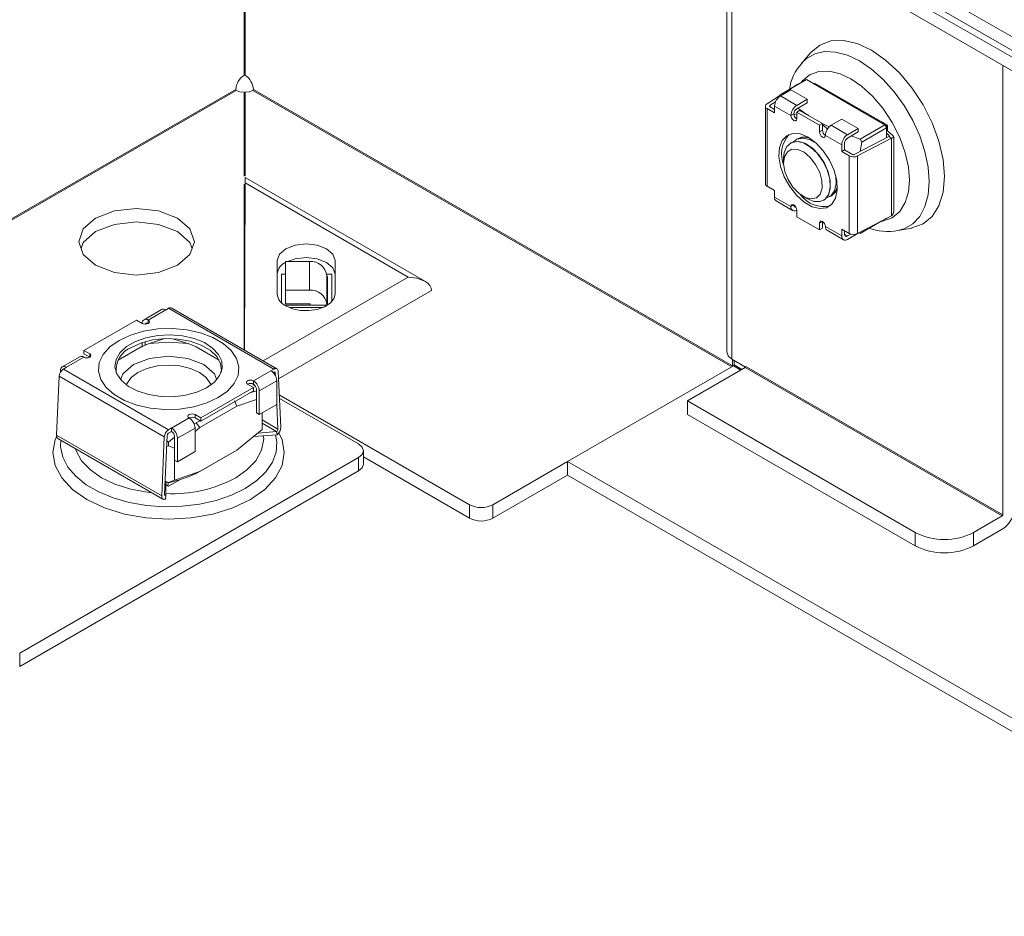
# Model space of a CAD drawing. Units: millimetres. Extents: x 4 to 4524, y 0 to 3037.
# Drawn here: x 3283 to 3402, y 1251 to 1360 of the extents above; entities that cross this region are included whole.
import ezdxf

# ---------------------------------------------------------------- set-up
doc = ezdxf.new("R2010")
doc.units = ezdxf.units.MM

msp = doc.modelspace()

# ---------------------------------------------------------------- linework, layer by layer
at = {"color": 7, "linetype": 'Continuous', "lineweight": 15}
for p, q in [((3348.912, 1388.774), (3515.276, 1292.734)), ((3348.912, 1387.141), (3513.862, 1291.917)), ((3513.155, 1291.509), (3348.912, 1386.325)), ((3511.74, 1290.693), (3348.912, 1384.691)), ((3368.167, 1373.576), (3368.167, 1319.569)), ((3378.314, 1355.797), (3377.208, 1354.508)), ((3401.592, 1299.854), (3401.592, 1354.28)), ((3374.829, 1350.826), (3377.813, 1352.549)), ((3376.764, 1352.016), (3375.619, 1351.282)), ((3376.827, 1351.98), (3376.764, 1352.016)), ((3377.813, 1352.549), (3387.289, 1347.079)), ((3378.787, 1352.132), (3387.626, 1347.029)), ((3378.787, 1351.987), (3378.787, 1352.132)), ((3379.772, 1351.419), (3379.916, 1351.48)), ((3308.743, 1351.366), (3233.095, 1307.695)), ((3308.812, 1351.242), (3233.166, 1307.573)), ((3309.766, 1351.013), (3309.766, 1340.857)), ((3309.866, 1340.889), (3309.866, 1351.013)), ((3368.789, 1317.778), (3310.821, 1351.242)), ((3310.89, 1351.366), (3368.86, 1317.901)), ((3374.603, 1350.631), (3373.046, 1349.633)), ((3374.616, 1350.704), (3374.581, 1350.509)), ((3374.829, 1350.826), (3374.616, 1350.704)), ((3375.937, 1351.311), (3374.664, 1350.576)), ((3376.644, 1349.433), (3374.664, 1350.576)), ((3374.932, 1350.73), (3374.829, 1350.826)), ((3377.917, 1350.168), (3375.937, 1351.311)), ((3380.281, 1351.269), (3380.136, 1351.208)), ((3380.712, 1350.876), (3380.712, 1351.02)), ((3372.853, 1349.343), (3372.853, 1339.953)), ((3373.417, 1349.439), (3374.069, 1349.857)), ((3373.957, 1348.935), (3373.426, 1349.241)), ((3373.957, 1349.351), (3373.957, 1348.526)), ((3375.937, 1348.208), (3373.957, 1349.351)), ((3376.644, 1349.433), (3377.917, 1350.168)), ((3377.917, 1349.759), (3376.644, 1349.025)), ((3377.917, 1349.759), (3377.917, 1350.168)), ((3382.916, 1349.603), (3383.003, 1349.698)), ((3373.073, 1349.037), (3373.073, 1339.647)), ((3373.957, 1348.526), (3373.073, 1349.037)), ((3375.937, 1348.208), (3376.29, 1348.412)), ((3376.295, 1348.343), (3376.644, 1348.366)), ((3376.644, 1348.608), (3376.997, 1348.812)), ((3376.644, 1348.608), (3376.644, 1347.8)), ((3379.401, 1347.016), (3376.644, 1348.608)), ((3379.755, 1347.22), (3376.997, 1348.812)), ((3379.755, 1347.22), (3379.401, 1347.016)), ((3379.401, 1347.016), (3379.401, 1346.208)), ((3379.755, 1346.412), (3379.755, 1347.22)), ((3382.088, 1347.759), (3380.816, 1347.025)), ((3382.796, 1345.882), (3380.816, 1347.025)), ((3384.068, 1346.616), (3382.088, 1347.759)), ((3387.289, 1347.079), (3384.304, 1345.356)), ((3384.516, 1344.989), (3387.501, 1346.712)), ((3387.289, 1347.079), (3387.501, 1346.712)), ((3387.289, 1347.079), (3387.501, 1346.957)), ((3387.501, 1346.957), (3387.501, 1346.712)), ((3387.501, 1346.78), (3387.626, 1346.783)), ((3387.501, 1346.712), (3387.501, 1345.512)), ((3387.626, 1347.029), (3387.626, 1346.315)), ((3379.401, 1346.208), (3379.755, 1346.412)), ((3382.088, 1344.657), (3380.109, 1345.8)), ((3382.796, 1345.882), (3384.068, 1346.616)), ((3384.068, 1346.208), (3382.796, 1345.473)), ((3384.304, 1345.356), (3383.248, 1345.735)), ((3383.67, 1343.521), (3387.78, 1345.657)), ((3384.068, 1346.208), (3384.068, 1346.616)), ((3387.501, 1346.419), (3388.275, 1345.778)), ((3387.501, 1346.054), (3387.846, 1345.768)), ((3387.547, 1346.562), (3387.626, 1346.564)), ((3387.78, 1345.657), (3387.799, 1345.66)), ((3388.134, 1345.453), (3387.78, 1345.657)), ((3388.382, 1336.547), (3388.382, 1345.612)), ((3375.913, 1344.885), (3375.884, 1344.868)), ((3376.772, 1345.381), (3376.597, 1345.28)), ((3382.088, 1343.832), (3382.088, 1344.657)), ((3382.442, 1344.036), (3382.442, 1344.861)), ((3384.005, 1343.306), (3388.134, 1345.453)), ((3384.516, 1344.989), (3384.304, 1345.356)), ((3384.311, 1343.854), (3384.516, 1344.989)), ((3388.134, 1345.453), (3388.134, 1336.062)), ((3382.442, 1344.036), (3382.088, 1343.832)), ((3382.972, 1343.322), (3382.088, 1343.832)), ((3383.326, 1343.526), (3382.442, 1344.036)), ((3382.972, 1333.932), (3382.972, 1343.322)), ((3384.005, 1333.916), (3384.005, 1343.306)), ((3375.056, 1343.037), (3375.056, 1342.473)), ((3309.766, 1339.894), (3309.766, 1319.834)), ((3309.866, 1340.037), (3309.819, 1319.803)), ((3331.615, 1328.158), (3309.866, 1340.714)), ((3309.866, 1340.037), (3309.866, 1340.714)), ((3309.866, 1340.037), (3329.615, 1328.637)), ((3373.073, 1339.647), (3373.957, 1339.136)), ((3373.957, 1338.312), (3373.957, 1339.136)), ((3377.396, 1338.42), (3377.884, 1338.138)), ((3380.597, 1338.352), (3380.772, 1338.453)), ((3309.859, 1337.118), (3309.766, 1337.172)), ((3373.957, 1338.312), (3375.937, 1337.169)), ((3374.164, 1337.854), (3376.144, 1336.711)), ((3376.29, 1337.373), (3375.937, 1337.169)), ((3379.884, 1337.94), (3379.913, 1337.957)), ((3376.644, 1335.952), (3376.644, 1336.76)), ((3388.134, 1336.062), (3384.005, 1333.916)), ((3379.401, 1334.36), (3376.644, 1335.952)), ((3379.755, 1335.372), (3379.401, 1335.168)), ((3379.401, 1335.168), (3379.401, 1334.36)), ((3379.755, 1334.564), (3379.755, 1335.372)), ((3384.304, 1333.925), (3386.862, 1335.401)), ((3386.861, 1335.401), (3384.516, 1334.047)), ((3387.501, 1335.77), (3387.289, 1335.648)), ((3379.401, 1334.36), (3379.755, 1334.564)), ((3380.109, 1334.76), (3382.088, 1333.617)), ((3380.316, 1334.302), (3382.296, 1333.159)), ((3382.088, 1334.442), (3382.972, 1333.932)), ((3382.088, 1334.442), (3382.088, 1333.617)), ((3382.442, 1333.821), (3382.442, 1334.238)), ((3384.068, 1333.944), (3382.796, 1333.209)), ((3382.796, 1333.617), (3383.189, 1333.844)), ((3384.068, 1333.944), (3384.068, 1333.949)), ((3384.136, 1333.985), (3384.304, 1333.925)), ((3384.304, 1333.925), (3384.516, 1334.047)), ((3384.516, 1334.047), (3384.488, 1334.168)), ((3388.893, 1334.266), (3390.563, 1334.579)), ((3313.766, 1330.628), (3313.766, 1326.587)), ((3314.766, 1330.511), (3314.766, 1327.047)), ((3317.666, 1330.511), (3314.766, 1330.511)), ((3317.666, 1330.511), (3317.666, 1327.047)), ((3320.766, 1326.587), (3320.766, 1330.628)), ((3314.266, 1328.995), (3314.266, 1325.562)), ((3314.766, 1328.995), (3314.266, 1328.995)), ((3320.366, 1328.995), (3319.718, 1328.995)), ((3320.366, 1325.696), (3320.366, 1328.995)), ((3319.766, 1328.796), (3319.766, 1325.333)), ((3319.866, 1328.706), (3319.866, 1325.243)), ((3332.444, 1327.003), (3313.924, 1316.313)), ((3314.766, 1327.047), (3314.766, 1325.414)), ((3314.766, 1327.047), (3317.666, 1327.047)), ((3317.666, 1325.414), (3314.766, 1325.414)), ((3314.766, 1325.243), (3317.769, 1325.243)), ((3317.766, 1325.324), (3317.766, 1325.333)), ((3317.769, 1325.243), (3317.766, 1325.324)), ((3319.866, 1325.243), (3317.769, 1325.243)), ((3299.763, 1324.707), (3297.642, 1323.483)), ((3300.263, 1324.658), (3298.142, 1323.433)), ((3300.263, 1324.658), (3300.27, 1324.654)), ((3300.624, 1324.858), (3300.27, 1324.654)), ((3313.352, 1317.51), (3300.624, 1324.858)), ((3313.727, 1317.547), (3300.999, 1324.895)), ((3315.269, 1324.954), (3319.281, 1324.954)), ((3319.257, 1324.946), (3315.288, 1324.946)), ((3290.371, 1319.755), (3296.735, 1323.429)), ((3296.735, 1323.429), (3297.435, 1323.025)), ((3297.279, 1320.181), (3298.283, 1320.598)), ((3297.435, 1320.167), (3297.435, 1320.706)), ((3297.788, 1320.815), (3297.788, 1320.392)), ((3298.283, 1320.598), (3300.036, 1321.145)), ((3301.263, 1321.129), (3302.964, 1320.598)), ((3302.965, 1320.598), (3303.969, 1320.181)), ((3291.071, 1319.351), (3290.371, 1319.755)), ((3290.371, 1319.755), (3290.371, 1319.347)), ((3290.371, 1319.347), (3291.071, 1318.943)), ((3297.279, 1320.181), (3294.513, 1318.584)), ((3306.735, 1318.584), (3303.969, 1320.181)), ((3289.864, 1318.993), (3287.742, 1317.768)), ((3290.364, 1318.943), (3288.242, 1317.718)), ((3368.782, 1318.713), (3370.458, 1317.746)), ((3368.86, 1317.901), (3368.86, 1318.668)), ((3369.065, 1318.55), (3369.065, 1318.019)), ((3287.535, 1317.139), (3287.535, 1317.31)), ((3288.249, 1317.714), (3287.896, 1317.51)), ((3300.624, 1310.163), (3287.896, 1317.51)), ((3288.249, 1317.714), (3288.242, 1317.718)), ((3310.884, 1316.077), (3313.005, 1317.302)), ((3312.998, 1317.306), (3313.352, 1317.51)), ((3313.005, 1317.302), (3312.998, 1317.306)), ((3313.291, 1317.067), (3313.352, 1317.102)), ((3313.528, 1317.01), (3313.542, 1316.706)), ((3314.197, 1310.459), (3313.881, 1317.236)), ((3368.994, 1317.897), (3348.912, 1306.304)), ((3370.408, 1317.693), (3363.408, 1313.652)), ((3401.521, 1299.732), (3370.408, 1317.693)), ((3401.592, 1299.854), (3370.479, 1317.815)), ((3287.05, 1309.483), (3287.366, 1316.624)), ((3287.366, 1316.624), (3300.094, 1309.277)), ((3310.884, 1315.669), (3310.884, 1316.077)), ((3311.591, 1314.853), (3313.712, 1316.077)), ((3313.712, 1313.219), (3313.712, 1316.077)), ((3304.513, 1311.591), (3310.877, 1315.265)), ((3304.513, 1311.183), (3310.877, 1314.857)), ((3310.877, 1315.265), (3310.177, 1315.669)), ((3311.237, 1314.874), (3310.447, 1314.609)), ((3310.8, 1315.671), (3311.145, 1315.378)), ((3310.877, 1315.265), (3310.877, 1314.857)), ((3311.237, 1312.199), (3311.237, 1315.057)), ((3311.591, 1314.853), (3311.591, 1311.995)), ((3308.593, 1313.65), (3308.864, 1312.99)), ((3308.864, 1312.99), (3311.237, 1313.797)), ((3314.015, 1314.375), (3337.04, 1301.083)), ((3323.605, 1308.43), (3314.034, 1313.955)), ((3363.408, 1313.652), (3390.985, 1297.732)), ((3363.408, 1313.652), (3363.408, 1312.018)), ((3304.405, 1310.415), (3308.864, 1312.99)), ((3311.237, 1312.199), (3311.591, 1311.995)), ((3311.591, 1311.995), (3313.712, 1313.219)), ((3311.937, 1312.195), (3311.937, 1310.187)), ((3313.705, 1313.215), (3313.844, 1310.234)), ((3300.984, 1310.363), (3303.106, 1311.587)), ((3303.969, 1310.98), (3303.69, 1310.865)), ((3304.513, 1311.591), (3303.813, 1311.995)), ((3303.813, 1311.995), (3303.813, 1311.587)), ((3303.813, 1311.587), (3304.513, 1311.183)), ((3303.969, 1310.98), (3304.416, 1311.239)), ((3304.405, 1310.415), (3303.969, 1310.98)), ((3304.513, 1311.183), (3304.513, 1311.591)), ((3363.408, 1312.018), (3390.985, 1296.099)), ((3300.624, 1310.163), (3300.977, 1310.367)), ((3300.624, 1309.754), (3300.977, 1309.958)), ((3300.977, 1309.958), (3300.977, 1310.367)), ((3300.977, 1310.367), (3300.984, 1310.363)), ((3300.977, 1309.958), (3300.984, 1309.954)), ((3301.691, 1309.138), (3303.813, 1310.362)), ((3303.813, 1309.933), (3304.405, 1310.415)), ((3303.813, 1307.505), (3303.813, 1310.362)), ((3311.937, 1310.187), (3308.864, 1307.682)), ((3313.692, 1309.934), (3311.401, 1309.749)), ((3313.741, 1309.558), (3313.692, 1309.934)), ((3299.778, 1302.136), (3287.05, 1309.483)), ((3287.205, 1309.107), (3299.933, 1301.76)), ((3300.094, 1309.277), (3299.778, 1302.136)), ((3300.447, 1309.459), (3300.131, 1302.318)), ((3300.624, 1308.659), (3300.419, 1308.826)), ((3301.338, 1309.24), (3300.624, 1308.659)), ((3300.624, 1308.215), (3300.624, 1308.659)), ((3301.338, 1306.484), (3301.338, 1309.342)), ((3301.691, 1309.138), (3301.691, 1306.28)), ((3313.741, 1309.558), (3310.884, 1309.328)), ((3300.388, 1308.114), (3300.624, 1308.215)), ((3300.624, 1308.215), (3301.331, 1307.911)), ((3301.331, 1304.063), (3301.331, 1307.911)), ((3301.691, 1306.28), (3303.813, 1307.505)), ((3308.593, 1307.526), (3303.969, 1304.856)), ((3308.864, 1307.682), (3304.405, 1305.108)), ((3308.864, 1307.682), (3308.593, 1307.526)), ((3324.191, 1305.979), (3324.191, 1307.616)), ((3282.593, 1283.122), (3323.605, 1306.797)), ((3301.338, 1306.484), (3301.691, 1306.28)), ((3323.605, 1306.797), (3323.605, 1305.164)), ((3324.191, 1306.867), (3337.04, 1299.449)), ((3339.868, 1301.083), (3348.912, 1306.303)), ((3348.912, 1306.304), (3443.847, 1251.499)), ((3348.912, 1306.304), (3348.912, 1304.67)), ((3282.593, 1281.488), (3323.605, 1305.164)), ((3304.405, 1305.108), (3301.331, 1304.063)), ((3304.405, 1305.108), (3303.969, 1304.856)), ((3300.624, 1303.708), (3300.198, 1303.829)), ((3300.624, 1303.761), (3300.203, 1303.941)), ((3300.28, 1303.806), (3300.283, 1302.193)), ((3301.331, 1304.063), (3300.623, 1303.761)), ((3300.624, 1303.328), (3301.974, 1304.107)), ((3302.965, 1304.44), (3303.969, 1304.856)), ((3339.868, 1299.449), (3348.912, 1304.67)), ((3348.912, 1304.67), (3442.432, 1250.682)), ((3300.28, 1303.526), (3300.624, 1303.328)), ((3300.555, 1303.617), (3300.529, 1303.383)), ((3300.624, 1303.708), (3300.624, 1303.761)), ((3300.283, 1302.193), (3300.234, 1301.76)), ((3337.04, 1301.083), (3337.04, 1299.449)), ((3339.868, 1299.449), (3339.868, 1301.083)), ((3398.056, 1297.732), (3401.521, 1299.732)), ((3398.056, 1296.099), (3401.521, 1298.099)), ((3390.985, 1297.732), (3390.985, 1296.099)), ((3398.056, 1296.099), (3398.056, 1297.732)), ((3282.593, 1281.488), (3282.593, 1283.122))]:
    msp.add_line(p, q, dxfattribs=at)
at = {"color": 8, "linetype": 'Continuous', "lineweight": 15}
for p, q in [((3309.745, 1378.001), (3309.745, 1353.086)), ((3309.887, 1378.083), (3309.887, 1353.086)), ((3368.782, 1318.713), (3368.782, 1373.221)), ((3380.605, 1351.082), (3380.605, 1350.937)), ((3373.417, 1349.439), (3373.417, 1349.246)), ((3383.397, 1349.326), (3383.555, 1349.379)), ((3383.844, 1349.213), (3383.614, 1349.2)), ((3386.556, 1347.502), (3386.327, 1347.779)), ((3387.015, 1347.382), (3387.173, 1347.146)), ((3387.547, 1346.562), (3387.547, 1346.38)), ((3387.846, 1345.672), (3387.846, 1345.768)), ((3376.29, 1337.373), (3376.299, 1337.367)), ((3382.442, 1333.821), (3382.796, 1333.617)), ((3329.615, 1328.637), (3312.066, 1318.506)), ((3298.142, 1323.025), (3298.142, 1323.433)), ((3291.071, 1318.943), (3291.071, 1319.351)), ((3313.528, 1317.01), (3313.361, 1317.107)), ((3369.877, 1317.386), (3368.994, 1317.897)), ((3369.065, 1318.019), (3370.019, 1317.468)), ((3313.844, 1310.234), (3311.937, 1311.335)), ((3313.692, 1309.934), (3311.937, 1310.947)), ((3300.133, 1302.28), (3300.283, 1302.193))]:
    msp.add_line(p, q, dxfattribs=at)
at = {"color": 7, "linetype": 'Continuous', "lineweight": 15, "flags": 128}
for points in [[(3394.52, 1340.803), (3394.351, 1342.892), (3393.848, 1345.097), (3393.031, 1347.334), (3391.932, 1349.515), (3390.592, 1351.557), (3389.064, 1353.383), (3387.406, 1354.921), (3385.682, 1356.112), (3383.957, 1356.912), (3382.299, 1357.288), (3380.771, 1357.227), (3379.432, 1356.731), (3378.332, 1355.819), (3378.316, 1355.793)], [(3309.766, 1351.013), (3309.254, 1351.079), (3308.812, 1351.242)], [(3310.821, 1351.242), (3310.379, 1351.079), (3309.866, 1351.013)], [(3381.506, 1350.418), (3381.528, 1350.433), (3381.626, 1350.493)], [(3378.147, 1348.149), (3377.74, 1348.405), (3376.788, 1349.108)], [(3376.644, 1347.8), (3376.617, 1347.659), (3376.54, 1347.571), (3376.425, 1347.549), (3376.29, 1347.596), (3376.155, 1347.705), (3376.04, 1347.86), (3375.964, 1348.036), (3375.937, 1348.208)], [(3379.755, 1347.092), (3379.84, 1347.024), (3380.36, 1346.57)], [(3380.573, 1346.828), (3380.137, 1347.023), (3379.795, 1347.205)], [(3378.023, 1345.567), (3378.976, 1344.865), (3379.86, 1343.912), (3380.606, 1342.779), (3381.162, 1341.55), (3381.484, 1340.317), (3381.55, 1339.169), (3381.354, 1338.194), (3380.911, 1337.462), (3380.254, 1337.029), (3379.431, 1336.926), (3378.504, 1337.162), (3377.541, 1337.717), (3376.614, 1338.553), (3375.791, 1339.605), (3375.134, 1340.797), (3374.691, 1342.04), (3374.495, 1343.242), (3374.561, 1344.313), (3374.883, 1345.175), (3375.439, 1345.763), (3376.186, 1346.033), (3377.069, 1345.966), (3378.023, 1345.567)], [(3376.824, 1345.409), (3377.281, 1345.594), (3377.982, 1345.59)], [(3380.109, 1345.8), (3380.082, 1345.659), (3380.005, 1345.571), (3379.89, 1345.549), (3379.755, 1345.596), (3379.62, 1345.705), (3379.505, 1345.86), (3379.428, 1346.036), (3379.401, 1346.208)], [(3375.056, 1343.037), (3375.127, 1343.723), (3375.435, 1344.451), (3375.96, 1344.909), (3376.657, 1345.055), (3377.463, 1344.877), (3378.306, 1344.391), (3379.111, 1343.639), (3379.808, 1342.688), (3380.334, 1341.623)], [(3375.913, 1344.885), (3376.15, 1344.993), (3376.88, 1345.058), (3377.702, 1344.8), (3378.543, 1344.242), (3379.327, 1343.433), (3379.987, 1342.446), (3380.461, 1341.367), (3380.71, 1340.293), (3380.71, 1339.32), (3380.461, 1338.533), (3379.987, 1338.003), (3379.913, 1337.957)], [(3376.268, 1345.014), (3376.673, 1345.321), (3377.37, 1345.467), (3378.175, 1345.289), (3379.018, 1344.802), (3379.172, 1344.682)], [(3379.423, 1341.304), (3379.693, 1340.315), (3379.714, 1339.413), (3379.484, 1338.697), (3379.028, 1338.243), (3378.395, 1338.102), (3377.653, 1338.288), (3376.884, 1338.781), (3376.17, 1339.528), (3375.589, 1340.447), (3375.204, 1341.44), (3375.057, 1342.398), (3375.162, 1343.218), (3375.51, 1343.811), (3376.062, 1344.113), (3376.759, 1344.09), (3377.525, 1343.746), (3378.277, 1343.118), (3378.933, 1342.273), (3379.423, 1341.304)], [(3380.334, 1341.623), (3380.642, 1340.539), (3380.705, 1339.532), (3380.517, 1338.691), (3380.095, 1338.091), (3379.477, 1337.786), (3378.718, 1337.802), (3377.884, 1338.138), (3377.884, 1338.138)], [(3381.366, 1340.88), (3381.417, 1339.943), (3381.23, 1339.103), (3380.808, 1338.503), (3380.2, 1338.199)], [(3390.56, 1334.583), (3390.592, 1334.584), (3391.932, 1335.08), (3393.031, 1335.992), (3393.848, 1337.286), (3394.351, 1338.91), (3394.52, 1340.803)], [(3381.558, 1339.396), (3381.323, 1338.929), (3380.822, 1338.483)], [(3375.937, 1337.169), (3375.964, 1337.309), (3376.04, 1337.397), (3376.155, 1337.42), (3376.29, 1337.373), (3376.425, 1337.264), (3376.54, 1337.109), (3376.617, 1336.932), (3376.644, 1336.76)], [(3376.531, 1337.125), (3376.508, 1337.121), (3376.447, 1337.124), (3376.394, 1337.144), (3376.35, 1337.18), (3376.317, 1337.232), (3376.297, 1337.297), (3376.29, 1337.373)], [(3291.785, 1335.78), (3294.056, 1336.656), (3296.735, 1336.963), (3299.413, 1336.656), (3301.684, 1335.78), (3303.202, 1334.469), (3303.735, 1332.922), (3303.202, 1331.376), (3301.684, 1330.065)], [(3301.684, 1330.065), (3299.413, 1329.189), (3296.735, 1328.881), (3294.056, 1329.189), (3291.785, 1330.065), (3290.268, 1331.376), (3289.735, 1332.922), (3290.268, 1334.469), (3291.785, 1335.78)], [(3291.785, 1334.147), (3294.056, 1335.023), (3296.735, 1335.33), (3299.413, 1335.023), (3301.684, 1334.147), (3303.202, 1332.836), (3303.453, 1332.106)], [(3379.401, 1335.168), (3379.428, 1335.309), (3379.505, 1335.397), (3379.62, 1335.42), (3379.755, 1335.373), (3379.89, 1335.263), (3380.005, 1335.109), (3380.082, 1334.932), (3380.109, 1334.76)], [(3290.016, 1332.106), (3290.268, 1332.836), (3291.785, 1334.147)], [(3313.766, 1330.628), (3314.033, 1331.401), (3314.791, 1332.057), (3315.927, 1332.495), (3317.266, 1332.649), (3318.606, 1332.495), (3319.741, 1332.057), (3320.5, 1331.401), (3320.766, 1330.628)], [(3320.766, 1328.995), (3320.5, 1329.768), (3319.741, 1330.424), (3318.606, 1330.862), (3317.266, 1331.016), (3315.927, 1330.862), (3315.017, 1330.511)], [(3329.615, 1328.637), (3330.656, 1328.522), (3331.615, 1328.158), (3331.986, 1327.894), (3332.245, 1327.605), (3332.394, 1327.308), (3332.444, 1327.003)], [(3320.766, 1326.587), (3320.615, 1326.001), (3320.176, 1325.465), (3319.487, 1325.025), (3318.606, 1324.72), (3317.609, 1324.576), (3316.583, 1324.605), (3315.616, 1324.805), (3314.791, 1325.158)], [(3298.142, 1323.433), (3298.25, 1323.34), (3298.288, 1323.229), (3298.25, 1323.119), (3298.142, 1323.025), (3297.98, 1322.963), (3297.788, 1322.941), (3297.597, 1322.963), (3297.435, 1323.025)], [(3297.807, 1322.941), (3297.815, 1322.962), (3297.848, 1323.013), (3297.892, 1323.05), (3297.945, 1323.07), (3298.007, 1323.072), (3298.073, 1323.057), (3298.142, 1323.025)], [(3294.613, 1320.98), (3295.994, 1321.626), (3297.578, 1322.091), (3299.294, 1322.357), (3301.069, 1322.411), (3302.824, 1322.25), (3304.483, 1321.882), (3305.973, 1321.324), (3307.23, 1320.598), (3308.197, 1319.738), (3308.834, 1318.78), (3309.112, 1317.767), (3309.019, 1316.743), (3308.559, 1315.752), (3307.752, 1314.838), (3306.634, 1314.041), (3305.253, 1313.395), (3303.67, 1312.929), (3301.953, 1312.664), (3300.179, 1312.61), (3298.424, 1312.771), (3296.765, 1313.138), (3295.275, 1313.697), (3294.018, 1314.422), (3293.05, 1315.283), (3292.413, 1316.24), (3292.135, 1317.253), (3292.228, 1318.278), (3292.688, 1319.269), (3293.495, 1320.183), (3294.613, 1320.98)], [(3305.22, 1315.244), (3304.036, 1314.703), (3302.668, 1314.335), (3301.19, 1314.159), (3299.682, 1314.184), (3298.224, 1314.41), (3296.896, 1314.823), (3295.768, 1315.402), (3294.902, 1316.116), (3294.345, 1316.926), (3294.127, 1317.788), (3294.258, 1318.656), (3294.733, 1319.483), (3295.525, 1320.224), (3296.592, 1320.84), (3297.877, 1321.298), (3299.309, 1321.572), (3300.813, 1321.648), (3302.306, 1321.521), (3303.709, 1321.2), (3304.945, 1320.7), (3305.948, 1320.049), (3306.665, 1319.282), (3307.055, 1318.441), (3307.099, 1317.57), (3306.794, 1316.717), (3306.156, 1315.927), (3305.22, 1315.244)], [(3296.107, 1320.118), (3297.319, 1320.666), (3298.723, 1321.031), (3300.238, 1321.191), (3301.775, 1321.138), (3303.245, 1320.873), (3304.563, 1320.413), (3305.652, 1319.785), (3306.449, 1319.024), (3306.907, 1318.175), (3307, 1317.288), (3306.968, 1317.081)], [(3298.283, 1320.598), (3300.624, 1320.776), (3302.965, 1320.598)], [(3291.071, 1319.351), (3291.179, 1319.258), (3291.217, 1319.147), (3291.179, 1319.037), (3291.071, 1318.943), (3290.909, 1318.881), (3290.717, 1318.859), (3290.526, 1318.881), (3290.364, 1318.943)], [(3368.167, 1319.571), (3368.327, 1319.107), (3368.782, 1318.713)], [(3296.363, 1318.04), (3298.318, 1318.794), (3300.624, 1319.059), (3302.929, 1318.794), (3304.884, 1318.04), (3306.19, 1316.912), (3306.41, 1316.274)], [(3294.846, 1316.299), (3295.057, 1316.912), (3296.363, 1318.04)], [(3295.494, 1315.592), (3295.553, 1315.732), (3296.077, 1316.463), (3296.911, 1317.091), (3297.999, 1317.573), (3299.265, 1317.875), (3300.624, 1317.979), (3301.983, 1317.875), (3303.249, 1317.573), (3304.336, 1317.091), (3305.17, 1316.463), (3305.695, 1315.732), (3305.754, 1315.592)], [(3310.177, 1315.669), (3310.068, 1315.763), (3310.03, 1315.873), (3310.068, 1315.984), (3310.177, 1316.077), (3310.339, 1316.14), (3310.53, 1316.162), (3310.722, 1316.14), (3310.884, 1316.077)], [(3303.106, 1311.587), (3302.997, 1311.681), (3302.959, 1311.791), (3302.997, 1311.902), (3303.106, 1311.995), (3303.268, 1312.058), (3303.459, 1312.08), (3303.651, 1312.058), (3303.813, 1311.995)], [(3310.523, 1301.695), (3308.402, 1300.69), (3305.981, 1299.943), (3303.355, 1299.483), (3300.624, 1299.328), (3297.893, 1299.483), (3295.266, 1299.943), (3292.846, 1300.69), (3290.724, 1301.695), (3288.983, 1302.92), (3287.689, 1304.317), (3286.893, 1305.833), (3286.624, 1307.41), (3286.893, 1308.986), (3287.072, 1309.328)], [(3313.968, 1309.722), (3314.355, 1308.986), (3314.624, 1307.41), (3314.355, 1305.833), (3313.558, 1304.317), (3312.264, 1302.92), (3310.523, 1301.695)], [(3323.605, 1308.43), (3324.038, 1308.056), (3324.191, 1307.614), (3324.038, 1307.172), (3323.605, 1306.797)], [(3323.605, 1305.164), (3324.038, 1305.539), (3324.191, 1305.981)], [(3300.56, 1303.736), (3300.56, 1303.714), (3300.555, 1303.617)], [(3299.778, 1302.136), (3299.782, 1302.025), (3299.804, 1301.927), (3299.844, 1301.846), (3299.899, 1301.784), (3299.968, 1301.743), (3300.049, 1301.725), (3300.139, 1301.731), (3300.234, 1301.76)], [(3300.283, 1302.193), (3300.252, 1302.183), (3300.222, 1302.181), (3300.195, 1302.187), (3300.172, 1302.201), (3300.153, 1302.221), (3300.14, 1302.249), (3300.133, 1302.281), (3300.131, 1302.318)]]:
    msp.add_lwpolyline(points, dxfattribs=at)
at = {"color": 8, "linetype": 'Continuous', "lineweight": 15, "flags": 128}
for points in [[(3377.225, 1354.527), (3377.778, 1355.06), (3378.818, 1355.66), (3380.022, 1355.939), (3381.354, 1355.887), (3382.773, 1355.507), (3384.238, 1354.81), (3385.702, 1353.816), (3387.122, 1352.557), (3388.454, 1351.071), (3389.658, 1349.402), (3390.697, 1347.602), (3391.54, 1345.725), (3392.162, 1343.828), (3392.542, 1341.969), (3392.67, 1340.204), (3392.542, 1338.587), (3392.162, 1337.167), (3391.54, 1335.988), (3390.697, 1335.084), (3389.658, 1334.484), (3388.875, 1334.262)], [(3377.181, 1352.184), (3377.288, 1352.362), (3378.207, 1353.137), (3379.337, 1353.545), (3380.604, 1353.572), (3381.92, 1353.249), (3383.207, 1352.642), (3384.493, 1351.763), (3385.81, 1350.566), (3387.076, 1349.078), (3388.207, 1347.364), (3389.125, 1345.528), (3389.781, 1343.687), (3390.16, 1341.949), (3390.278, 1340.395)], [(3390.278, 1340.395), (3390.16, 1338.977), (3389.781, 1337.676), (3389.125, 1336.592), (3388.207, 1335.817), (3387.076, 1335.409), (3386.868, 1335.404)], [(3313.57, 1309.544), (3313.713, 1308.702), (3313.623, 1307.454), (3313.179, 1306.232), (3312.393, 1305.068), (3311.285, 1303.995), (3309.887, 1303.042), (3308.236, 1302.235), (3306.377, 1301.595), (3304.362, 1301.141), (3302.244, 1300.885), (3300.082, 1300.834), (3297.935, 1300.988), (3295.862, 1301.344), (3293.918, 1301.893), (3292.157, 1302.619), (3290.627, 1303.502), (3289.37, 1304.518), (3288.42, 1305.641), (3287.803, 1306.838), (3287.535, 1308.077), (3287.554, 1308.906)], [(3312.056, 1309.422), (3312.124, 1309.043), (3311.88, 1307.682), (3311.178, 1306.406), (3310.099, 1305.281), (3308.755, 1304.348)], [(3298.609, 1302.524), (3298.267, 1302.545), (3296.056, 1302.95), (3294.107, 1303.573), (3292.492, 1304.348), (3291.148, 1305.281), (3290.07, 1306.406), (3289.368, 1307.682), (3289.332, 1307.879)]]:
    msp.add_lwpolyline(points, dxfattribs=at)
at = {"color": 7, "linetype": 'Continuous', "lineweight": 15}
for centre, radius, start, end in [((3381.303, 1350.642), 5.592, 136.32451, 172.48994), ((3311.079, 1351.157), 2.345, 124.64402, 174.88184), ((3309.816, 1352.95), 0.154, 62.60967, 117.39033), ((3308.554, 1351.157), 2.345, 5.11816, 55.35598), ((3308.896, 1351.371), 0.154, 181.86535, 236.64577), ((3310.736, 1351.371), 0.154, 303.35423, 358.13465), ((3375.492, 1349.281), 1.537, 122.60548, 177.39452), ((3373.184, 1349.34), 0.323, 115.32382, 249.87053), ((3373.463, 1349.342), 0.108, 115.32382, 249.87053), ((3377.472, 1348.138), 1.537, 122.60548, 177.39452), ((3377.058, 1348.377), 0.768, 122.60548, 177.39452), ((3377.058, 1348.447), 0.768, 182.60548, 237.39452), ((3381.644, 1345.73), 1.537, 122.60548, 177.39452), ((3378.446, 1343.509), 3.64, 138.82771, 202.06685), ((3377.56, 1343.855), 1.717, 66.48913, 117.31361), ((3380.523, 1346.447), 0.768, 182.60548, 237.39452), ((3383.624, 1344.587), 1.537, 122.60548, 177.39452), ((3383.21, 1344.826), 0.768, 122.60548, 177.39452), ((3383.504, 1344.354), 1.161, 242.73836, 295.52952), ((3383.503, 1343.87), 0.387, 242.73836, 295.52952), ((3373.214, 1339.98), 0.362, 184.27073, 247.04941), ((3379.89, 1339.87), 1.669, 301.89647, 354.29004), ((3379.916, 1340.644), 3.466, 216.13558, 282.95911), ((3374.432, 1338.251), 0.48, 172.74417, 235.94365), ((3376.368, 1337.099), 0.437, 170.78596, 309.20329), ((3380.584, 1334.7), 0.48, 172.74417, 235.94365), ((3382.52, 1333.547), 0.437, 170.78596, 309.20329), ((3382.658, 1333.786), 0.218, 170.78596, 309.20329), ((3383.504, 1334.964), 1.161, 242.73836, 295.52952), ((3387.644, 1340.246), 6.083, 247.81012, 281.59086), ((3315.449, 1328.869), 1.687, 111.73559, 175.71505), ((3317.841, 1328.582), 1.937, 6.35134, 95.18258), ((3319.858, 1328.798), 0.0922, 186.35134, 275.18258), ((3315.518, 1326.762), 1.76, 185.6948, 245.62534), ((3317.841, 1325.118), 1.937, 6.35134, 95.18258), ((3317.674, 1325.322), 0.0922, 6.35134, 95.18258), ((3299.97, 1324.249), 0.503, 54.38242, 114.30712), ((3300.842, 1324.569), 0.362, 64.26967, 127.04078), ((3297.866, 1323.095), 0.437, 50.79671, 189.21404), ((3297.227, 1317.375), 2.962, 112.21668, 185.70581), ((3290.071, 1318.534), 0.503, 54.38242, 114.30712), ((3288.524, 1316.534), 1.161, 122.73408, 175.53351), ((3287.966, 1317.38), 0.437, 50.79671, 189.21404), ((3312.177, 1316.007), 1.537, 2.60548, 57.39452), ((3313.559, 1317.262), 0.323, 355.32552, 129.85725), ((3313.421, 1317.019), 0.108, 355.32552, 129.85725), ((3368.911, 1318.026), 0.154, 302.60548, 357.39452), ((3370.325, 1317.822), 0.154, 302.60548, 357.39452), ((3310.53, 1314.987), 0.769, 62.61002, 117.3846), ((3310.056, 1314.783), 1.537, 2.60548, 57.39452), ((3310.47, 1315.022), 0.768, 2.60548, 57.39452), ((3303.459, 1310.905), 0.769, 62.61002, 117.3846), ((3302.278, 1310.293), 1.537, 2.60548, 57.39452), ((3301.251, 1309.186), 1.161, 122.73408, 175.53351), ((3300.833, 1309.429), 0.387, 122.73408, 175.53351), ((3300.156, 1309.068), 1.537, 2.60548, 57.39452), ((3300.57, 1309.307), 0.768, 2.60548, 57.39452), ((3313.458, 1310.241), 0.386, 307.29827, 359.06592), ((3313.04, 1310.478), 1.157, 307.29827, 359.06592), ((3287.427, 1309.419), 0.382, 170.24768, 234.47879), ((3292.468, 1333.914), 31.288, 285.10877, 289.60126), ((3338.454, 1303.812), 3.074, 242.60967, 297.39033), ((3399.782, 1300.817), 3.227, 302.60548, 357.39452), ((3338.454, 1302.179), 3.074, 242.60967, 297.39033), ((3401.438, 1299.861), 0.154, 302.60548, 357.39452), ((3394.52, 1304.555), 7.685, 242.60967, 297.39033), ((3394.52, 1302.922), 7.685, 242.60967, 297.39033)]:
    msp.add_arc(centre, radius, start, end, dxfattribs=at)
at = {"color": 8, "linetype": 'Continuous', "lineweight": 15}
msp.add_arc((3301.139, 1318.271), 15.869, 266.90708, 298.68189, dxfattribs=at)
at = {"color": 7, "linetype": 'Continuous', "lineweight": 15}
for centre, major_axis, ratio, start_param, end_param in [((3377.321, 1351.716), (0.747, -0.174), 0.3585021, 2.2159226, 2.4919972), ((3387.676, 1346.456), (0.249, -0.058), 0.3585021, 2.1952912, 2.4317905), ((3387.632, 1345.763), (0.249, -0.058), 0.3585021, 5.5288701, 6.9076802), ((3387.632, 1345.763), (0.747, -0.174), 0.3585021, 5.5288701, 6.9076802), ((3387.632, 1336.395), (0.713, 0.324), 0.7136562, 5.1315826, 5.9693406)]:
    msp.add_ellipse(centre, major_axis=major_axis, ratio=ratio, start_param=start_param, end_param=end_param, dxfattribs=at)

doc.saveas('drawing.dxf')
